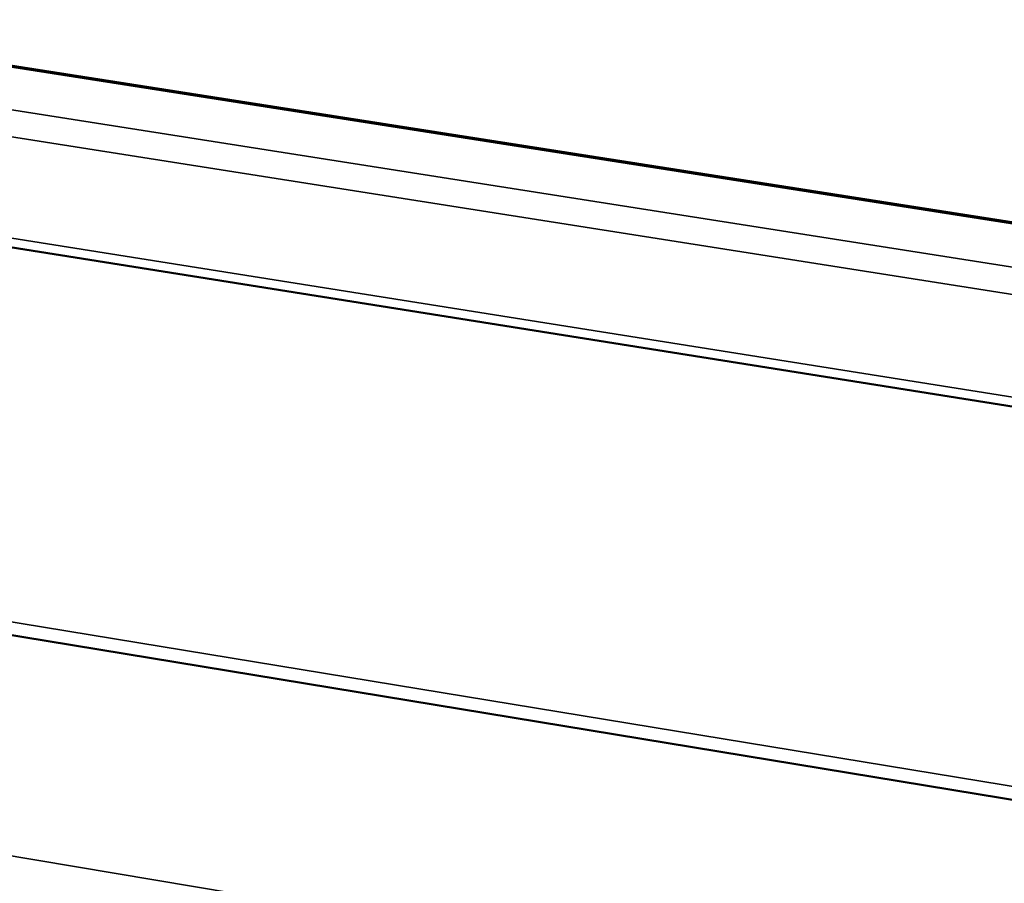
# Model space of a CAD drawing. Units: millimetres. Extents: x 65 to 5840, y 100 to 4100.
# Drawn here: x 5064 to 5174, y 3126 to 3222 of the extents above; entities that cross this region are included whole.
import ezdxf

# ---------------------------------------------------------------- set-up
doc = ezdxf.new("R2010")
doc.units = ezdxf.units.MM
doc.header["$LTSCALE"] = 20
doc.layers.add('Visible (ISO)', color=7, linetype='Continuous', lineweight=50)
doc.layers.add('Visible Narrow (ISO)', color=7, linetype='Continuous', lineweight=35)

msp = doc.modelspace()

# ---------------------------------------------------------------- linework, layer by layer
at = {"layer": 'Visible (ISO)'}
for p, q in [((4562.07, 3295.4), (5493.4, 3149.81)), ((5487.16, 3129.4), (4554.4, 3277.59)), ((5490.8, 3083.12), (4566.01, 3235.1))]:
    msp.add_line(p, q, dxfattribs=at)
at = {"layer": 'Visible (ISO)', "flags": 128}
for points in [[(5532.79, 3756.31, 0.000005), (5530.23, 3718.79, 0.000533)], [(5523.71, 3719.36, -0.000005), (5526.26, 3756.86, -0.001065)], [(5514.14, 3366.58, 0.000562), (5513.72, 3348.53, 0.000567), (5513.34, 3330.64, 0.000567), (5513, 3312.73, 0.000573), (5512.71, 3294.98, 0.000572), (5512.45, 3277.21, 0.000578), (5512.24, 3259.6, 0.000577), (5512.07, 3241.97, 0.000584), (5511.94, 3224.52, 0.000583), (5511.85, 3207.04, 0.000591), (5511.81, 3189.75, 0.00059), (5511.8, 3172.42, 0.000597), (5511.84, 3155.3, 0.000596), (5511.91, 3138.14, 0.000605), (5511.91, 3137.81, 0.000006), (5512.18, 3104.19, 0.00121), (5512.3, 3092.99, 0.000605), (5512.62, 3070.6)], [(5506.34, 3071.64, -0.000607), (5506.01, 3094.02, -0.001215), (5505.89, 3105.21, -0.000006), (5505.6, 3138.8, -0.000607), (5505.6, 3139.13, -0.000599), (5505.52, 3156.28, -0.0006), (5505.47, 3173.39, -0.000592), (5505.47, 3190.7, -0.000593), (5505.51, 3207.98, -0.000586), (5505.59, 3225.45, -0.000587), (5505.71, 3242.89, -0.00058), (5505.87, 3260.51, -0.000581), (5506.08, 3278.1, -0.000574), (5506.33, 3295.87, -0.000575), (5506.61, 3313.6, -0.000569), (5506.94, 3331.5, -0.00057), (5507.32, 3349.38, -0.000564), (5507.73, 3367.41, -0.000565)]]:
    msp.add_lwpolyline(points, format="xyb", dxfattribs=at)
at = {"layer": 'Visible Narrow (ISO)'}
for p, q in [((5493.09, 3149.7), (4561.63, 3295.32)), ((4554.52, 3291.97), (5487.92, 3145.48)), ((5486.98, 3142.43), (4553.37, 3289.31)), ((4553.8, 3278.65), (5486.79, 3130.54)), ((5490.89, 3084.66), (4564.58, 3236.72)), ((4473.65, 3227.44), (5541.39, 3048.64))]:
    msp.add_line(p, q, dxfattribs=at)

doc.saveas('drawing.dxf')
